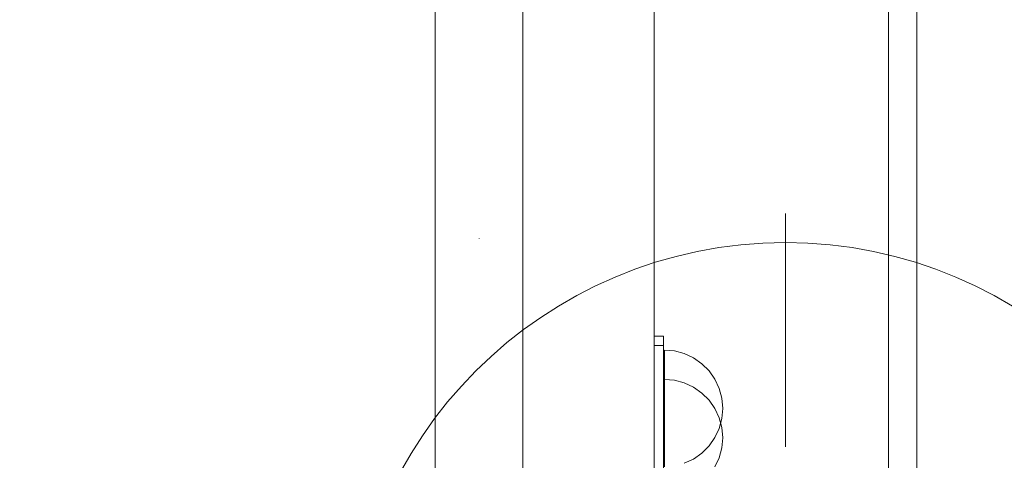
# Model space of a CAD drawing. Units: millimetres. Extents: x -10325 to -1019, y -8654 to -365.
# Drawn here: x -7868 to -7530, y -2612 to -2461 of the extents above; entities that cross this region are included whole.
import ezdxf

# ---------------------------------------------------------------- set-up
doc = ezdxf.new("R2010")
doc.units = ezdxf.units.MM
doc.header["$MEASUREMENT"] = 0
doc.linetypes.add('Kropki i Kreski', pattern=[360, 180, -90, 0, -90])
doc.layers.add('strefa', color=7, linetype='Continuous')
doc.layers.add('strefa_Nr_pióra__7', color=7, linetype='Continuous', lineweight=18)
doc.layers.add('zestaw_Nr_pióra__7', color=7, linetype='Continuous', lineweight=18)
doc.styles.add('GENERATED_STYLE_1', font='txt')
doc.dimstyles.new('GENERATED_STYLE__2', dxfattribs={"dimtxt": 150, "dimasz": 91.78744, "dimexe": 0.18, "dimexo": 300, "dimgap": 0.09, "dimtad": 0, "dimdec": 0, "dimlfac": 0.1, "dimzin": 0, "dimdsep": 46, "dimtxsty": 'GENERATED_STYLE_1', "dimblk": 'ARROWHEAD_5', "dimblk1": 'ARROWHEAD_5', "dimblk2": 'ARROWHEAD_5', "dimcen": 0.09, "dimclrd": 7, "dimclre": 7, "dimclrt": 7, "dimazin": 0, "dimtfac": 1, "dimtdec": 4, "dimtmove": 0, "dimatfit": 3, "dimfxl": 0, "dimtolj": 1, "dimtzin": 0, "dimarcsym": 0})

# ---------------------------------------------------------------- blocks, each defined once
blk = doc.blocks.new('*D5')
at = {"layer": 'strefa', "linetype": 'Continuous', "lineweight": 0, "true_color": 0x000000}
for points in [[(-1909.69, -1867.11), (-1934.69, -1960.41), (-1884.69, -1960.41)], [(-1909.69, -5457.23), (-1884.69, -5363.92), (-1934.69, -5363.92)]]:
    blk.add_hatch(color=18, dxfattribs=at).paths.add_polyline_path(points)
at = {"layer": 'strefa_Nr_pióra__7', "linetype": 'Continuous'}
for p, q in [((-1819.11, -1867.11), (-2000.27, -1867.11)), ((-1909.69, -1867.11), (-1934.69, -1960.41)), ((-1909.69, -1867.11), (-1884.69, -1960.41)), ((-1884.69, -1960.41), (-1934.69, -1960.41)), ((-1909.69, -3467.39), (-1909.69, -1960.41)), ((-1909.69, -5363.92), (-1909.69, -3856.94)), ((-1909.69, -5457.23), (-1934.69, -5363.92)), ((-1934.69, -5363.92), (-1884.69, -5363.92)), ((-1909.69, -5457.23), (-1884.69, -5363.92)), ((-1819.11, -5457.23), (-2000.27, -5457.23))]:
    blk.add_line(p, q, dxfattribs=at)
at = {"layer": 'strefa_Nr_pióra__7', "insert": (-1834.69, -3832.91), "char_height": 150, "attachment_point": 7, "rotation": 90, "style": 'GENERATED_STYLE_1'}
blk.add_mtext('\\A1;{\\fArial|b0|i0|c238|p38;359}', dxfattribs=at)
blk = doc.blocks.new('ARROWHEAD_5')
at = {"color": 0, "linetype": 'Continuous', "lineweight": 0}
blk.add_line((0, 0), (-1, 0), dxfattribs=at)
blk.add_solid([(-1, 0.2679), (0, 0), (-1, -0.2679), (-1, 0.2679)], dxfattribs=at)

msp = doc.modelspace()

# ---------------------------------------------------------------- linework, layer by layer
at = {"layer": 'zestaw_Nr_pióra__7', "linetype": 'Continuous'}
for p, q in [((-7569.91, -1867.11), (-7569.91, -2626.28)), ((-7560.24, -1873.94), (-7560.24, -2633.12)), ((-7695.24, -1894.31), (-7695.24, -2642.38)), ((-7650.24, -1894.31), (-7650.24, -2642.38)), ((-7725.24, -1905.89), (-7725.24, -2642.14)), ((-7695.24, -1905.89), (-7695.24, -2642.14)), ((-7605.24, -2607.38), (-7605.24, -2527.38)), ((-7647.06, -2569.38), (-7650.24, -2569.38)), ((-7650.24, -2569.38), (-7650.24, -2572.64)), ((-7647.06, -2569.38), (-7647.06, -2572.64)), ((-7647.06, -2572.64), (-7650.24, -2572.64)), ((-7650.24, -2572.64), (-7650.24, -2642.38)), ((-7647.06, -2572.64), (-7647.06, -2642.38)), ((-7643.26, -2574.48), (-7646.73, -2574.17)), ((-7646.73, -2574.48), (-7646.73, -2574.17)), ((-7646.73, -2575.38), (-7646.73, -2574.48)), ((-7646.73, -2576.85), (-7646.73, -2575.38)), ((-7646.73, -2578.85), (-7646.73, -2576.85)), ((-7639.89, -2575.38), (-7643.26, -2574.48)), ((-7636.73, -2576.85), (-7639.89, -2575.38)), ((-7633.87, -2578.85), (-7636.73, -2576.85)), ((-7646.73, -2581.32), (-7646.73, -2578.85)), ((-7631.41, -2581.32), (-7633.87, -2578.85)), ((-7646.73, -2584.17), (-7646.73, -2581.32)), ((-7646.73, -2587.33), (-7646.73, -2584.17)), ((-7643.26, -2584.53), (-7646.73, -2584.23)), ((-7646.73, -2584.53), (-7646.73, -2584.23)), ((-7629.41, -2584.17), (-7631.41, -2581.32)), ((-7627.93, -2587.33), (-7629.41, -2584.17)), ((-7646.73, -2585.44), (-7646.73, -2584.53)), ((-7646.73, -2586.91), (-7646.73, -2585.44)), ((-7646.73, -2588.91), (-7646.73, -2586.91)), ((-7646.73, -2590.7), (-7646.73, -2587.33)), ((-7639.89, -2585.44), (-7643.26, -2584.53)), ((-7636.73, -2586.91), (-7639.89, -2585.44)), ((-7633.87, -2588.91), (-7636.73, -2586.91)), ((-7627.03, -2590.7), (-7627.93, -2587.33)), ((-7646.73, -2591.37), (-7646.73, -2588.91)), ((-7646.73, -2594.17), (-7646.73, -2590.7)), ((-7631.41, -2591.37), (-7633.87, -2588.91)), ((-7626.73, -2594.17), (-7627.03, -2590.7)), ((-7646.73, -2594.23), (-7646.73, -2591.37)), ((-7646.73, -2597.65), (-7646.73, -2594.17)), ((-7646.73, -2597.39), (-7646.73, -2594.23)), ((-7629.41, -2594.23), (-7631.41, -2591.37)), ((-7627.93, -2597.39), (-7629.41, -2594.23)), ((-7626.73, -2594.17), (-7627.03, -2597.65)), ((-7646.73, -2600.76), (-7646.73, -2597.39)), ((-7646.73, -2601.01), (-7646.73, -2597.65)), ((-7627.03, -2600.76), (-7627.93, -2597.39)), ((-7627.03, -2597.65), (-7627.93, -2601.01)), ((-7646.73, -2604.23), (-7646.73, -2600.76)), ((-7646.73, -2604.17), (-7646.73, -2601.01)), ((-7627.93, -2601.01), (-7629.41, -2604.17)), ((-7626.73, -2604.23), (-7627.03, -2600.76)), ((-7646.73, -2607.03), (-7646.73, -2604.17)), ((-7646.73, -2607.7), (-7646.73, -2604.23)), ((-7629.41, -2604.17), (-7631.41, -2607.03)), ((-7626.73, -2604.23), (-7627.03, -2607.7)), ((-7646.73, -2609.5), (-7646.73, -2607.03)), ((-7646.73, -2611.07), (-7646.73, -2607.7)), ((-7631.41, -2607.03), (-7633.87, -2609.5)), ((-7627.03, -2607.7), (-7627.93, -2611.07)), ((-7646.73, -2611.5), (-7646.73, -2609.5)), ((-7646.73, -2614.23), (-7646.73, -2611.07)), ((-7633.87, -2609.5), (-7636.73, -2611.5)), ((-7627.93, -2611.07), (-7629.41, -2614.23)), ((-7646.73, -2612.97), (-7646.73, -2611.5)), ((-7636.73, -2611.5), (-7639.89, -2612.97))]:
    msp.add_line(p, q, dxfattribs=at)
at = {"layer": 'zestaw_Nr_pióra__7', "linetype": 'Kropki i Kreski'}
msp.add_line((-7710.24, -1905.89), (-7710.24, -2642.14), dxfattribs=at)
at = {"layer": 'zestaw_Nr_pióra__7', "linetype": 'Continuous'}
for start, end in [(90, 270), (270, 90)]:
    msp.add_arc((-7605.24, -2687.38), 150, start, end, dxfattribs=at)

# ---------------------------------------------------------------- dimensions: what is measured, and where the dimension line sits
at = {"layer": 'strefa', "linetype": 'Continuous'}
dim = msp.add_linear_dim(base=(-1909.69, -1867.11), p1=(-5770.74, -5457.23), p2=(-8082.88, -1867.11), angle=90, dimstyle='GENERATED_STYLE__2', dxfattribs=at)
dim.commit()
dim.dimension.update_dxf_attribs({"geometry": '*D5', "text_midpoint": (-1909.69, -3662.17), "dimtype": 160, "text_rotation": 90})

doc.saveas('drawing.dxf')
